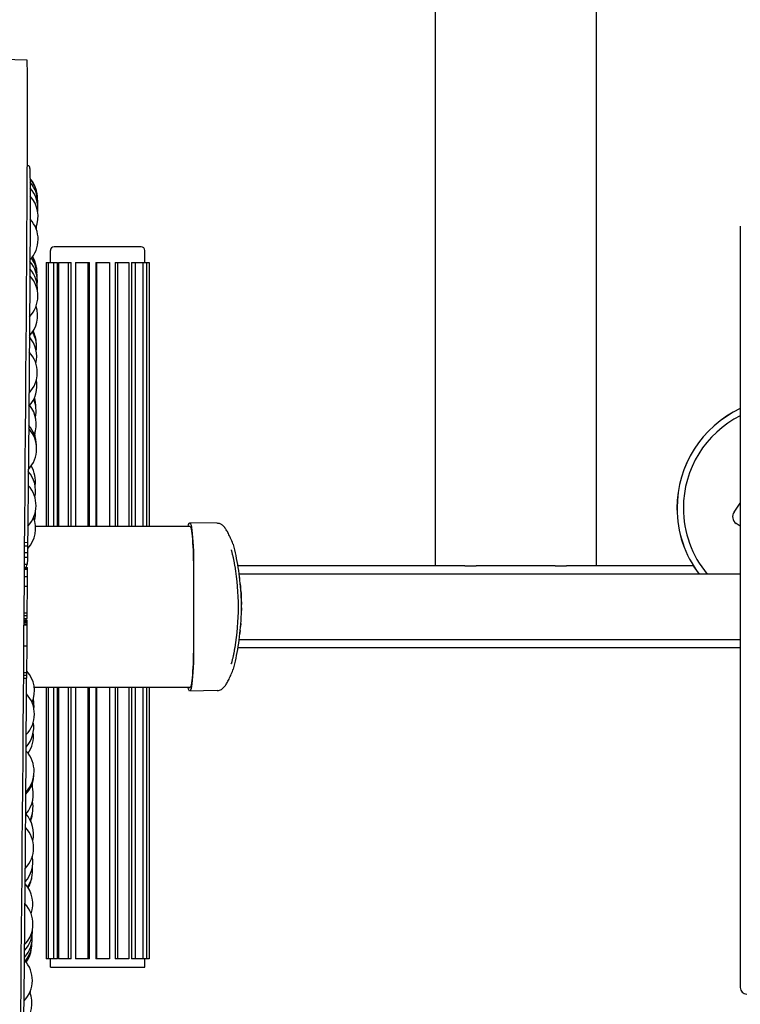
# Model space of a CAD drawing. Units: millimetres. Extents: x 4322 to 6662, y -32 to 1637.
# Drawn here: x 5108 to 5547, y 288 to 888 of the extents above; entities that cross this region are included whole.
import ezdxf

# ---------------------------------------------------------------- set-up
doc = ezdxf.new("R2010")
doc.units = ezdxf.units.MM
doc.layers.add('PV-5B2', color=7, linetype='Continuous')

# ---------------------------------------------------------------- blocks, each defined once
blk = doc.blocks.new('*U4')
at = {"layer": 'PV-5B2'}
for p, q in [((1937.35, 2652.3), (1937.35, 1992.49)), ((2035.35, 2652.3), (2035.35, 1992.49)), ((1688.68, 2300.79), (1673.68, 2301.17)), ((1689.17, 2236.62), (1688.86, 2236.63)), ((2123.21, 2199.49), (2123.21, 1735.49)), ((1702.9, 2177.49), (1702.9, 2184.74)), ((1731.65, 2186.99), (1705.15, 2186.99)), ((1758.15, 2186.99), (1731.65, 2186.99)), ((1760.4, 2177.49), (1760.4, 2184.74)), ((1700.4, 2177.49), (1701.47, 2177.49)), ((1700.4, 2177.49), (1700.4, 2016.49)), ((1701.47, 2177.49), (1701.47, 2016.49)), ((1701.47, 2177.49), (1704.72, 2177.49)), ((1704.72, 2177.49), (1707.26, 2177.49)), ((1704.72, 2177.49), (1704.72, 2016.49)), ((1707.26, 2016.49), (1707.26, 2177.49)), ((1707.76, 2177.49), (1707.76, 2016.49)), ((1707.76, 2177.49), (1713.71, 2177.49)), ((1713.71, 2177.49), (1715.57, 2177.49)), ((1713.71, 2177.49), (1713.71, 2016.49)), ((1715.57, 2016.49), (1715.57, 2177.49)), ((1718.19, 2177.49), (1718.19, 2016.49)), ((1718.19, 2177.49), (1725.79, 2177.49)), ((1725.79, 2177.49), (1726.65, 2177.49)), ((1725.79, 2177.49), (1725.79, 2016.49)), ((1726.65, 2016.49), (1726.65, 2177.49)), ((1730.64, 2177.49), (1730.93, 2177.49)), ((1730.64, 2177.49), (1730.64, 2016.49)), ((1730.93, 2177.49), (1730.93, 2016.49)), ((1730.93, 2177.49), (1738.89, 2177.49)), ((1738.89, 2177.49), (1738.89, 2016.49)), ((1742.42, 2177.49), (1743.81, 2177.49)), ((1742.42, 2177.49), (1742.42, 2016.49)), ((1743.81, 2177.49), (1743.81, 2016.49)), ((1743.81, 2177.49), (1750.74, 2177.49)), ((1750.74, 2177.49), (1750.74, 2016.49)), ((1752.33, 2177.49), (1754.58, 2177.49)), ((1752.33, 2177.49), (1752.33, 2016.49)), ((1754.58, 2177.49), (1754.58, 2016.49)), ((1754.58, 2177.49), (1759.28, 2177.49)), ((1759.28, 2177.49), (1759.28, 2016.49)), ((1759.28, 2177.49), (1761.38, 2177.49)), ((1761.38, 2177.49), (1761.38, 2016.49)), ((1761.38, 2177.49), (1763.05, 2177.49)), ((1763.05, 2177.49), (1763.05, 2016.49)), ((2119.46, 2025.35), (2123.21, 2030.7)), ((1788.13, 2016.49), (1693.92, 2016.49)), ((1804.53, 2018.46), (1787.81, 2018.75)), ((2123.21, 2016.62), (2120.69, 2018.38)), ((1687.26, 2004.65), (1689.16, 2004.64)), ((1687.28, 2006.87), (1689.14, 2006.86)), ((1689.12, 2004.64), (1689.14, 2006.86)), ((1689.13, 2000.69), (1689.16, 2004.64)), ((1687.23, 2000.71), (1689.13, 2000.69)), ((1689.1, 1997.84), (1689.13, 2000.69)), ((1687.17, 1993.55), (1689.04, 1993.54)), ((1687.17, 1993.52), (1689.04, 1993.51)), ((1687.21, 1997.81), (1689.09, 1997.79)), ((1688.46, 1992.36), (1688.47, 1992.78)), ((1688.46, 1991.94), (1688.46, 1992.36)), ((1688.47, 1993.2), (1688.47, 1993.51)), ((1688.47, 1992.78), (1688.47, 1993.2)), ((1689.04, 1993.86), (1689.05, 1994.15)), ((1689.04, 1993.66), (1689.04, 1993.86)), ((1689.04, 1993.54), (1689.04, 1993.66)), ((1689.04, 1993.51), (1689.04, 1993.54)), ((1689.05, 1994.5), (1689.06, 1994.92)), ((1689.05, 1994.15), (1689.05, 1994.5)), ((1689.06, 1994.92), (1689.07, 1995.39)), ((1689.07, 1995.88), (1689.08, 1996.37)), ((1689.07, 1995.39), (1689.07, 1995.88)), ((1689.08, 1996.84), (1689.09, 1997.26)), ((1689.08, 1996.37), (1689.08, 1996.84)), ((1689.09, 1997.79), (1689.1, 1997.84)), ((1689.09, 1997.59), (1689.09, 1997.79)), ((1689.09, 1997.26), (1689.09, 1997.59)), ((1955.36, 1992.49), (1817.01, 1992.49)), ((1955.36, 1992.49), (1962.35, 1992.49)), ((2010.35, 1992.49), (1962.35, 1992.49)), ((2010.35, 1992.49), (2017.34, 1992.49)), ((2094.64, 1992.49), (2017.34, 1992.49)), ((1687.15, 1990.95), (1689.06, 1990.94)), ((1687.15, 1990.77), (1689.05, 1990.75)), ((1687.15, 1990.56), (1689.05, 1990.55)), ((1687.16, 1991.56), (1689.06, 1991.54)), ((1687.16, 1991.56), (1689.06, 1991.55)), ((1687.16, 1991.52), (1689.06, 1991.51)), ((1687.16, 1991.46), (1689.06, 1991.44)), ((1687.16, 1991.37), (1689.06, 1991.35)), ((1687.16, 1991.25), (1689.06, 1991.24)), ((1687.16, 1991.11), (1689.06, 1991.1)), ((1688.46, 1991.55), (1688.46, 1991.94)), ((1689.02, 1987.1), (1689.03, 1987.43)), ((1689.02, 1986.78), (1689.02, 1987.1)), ((1689.02, 1986.45), (1689.02, 1986.78)), ((1689.02, 1986.12), (1689.02, 1986.45)), ((1689.03, 1988.08), (1689.04, 1988.39)), ((1689.03, 1987.76), (1689.03, 1988.08)), ((1689.03, 1987.43), (1689.03, 1987.76)), ((1689.04, 1989.29), (1689.05, 1989.57)), ((1689.04, 1989), (1689.04, 1989.29)), ((1689.04, 1988.7), (1689.04, 1989)), ((1689.04, 1988.39), (1689.04, 1988.7)), ((1689.05, 1990.75), (1689.06, 1990.94)), ((1689.05, 1990.55), (1689.05, 1990.75)), ((1689.05, 1990.33), (1689.05, 1990.55)), ((1689.05, 1990.09), (1689.05, 1990.33)), ((1689.05, 1989.84), (1689.05, 1990.09)), ((1689.05, 1989.57), (1689.05, 1989.84)), ((1689.06, 1991.54), (1689.06, 1991.55)), ((1689.06, 1991.51), (1689.06, 1991.54)), ((1689.06, 1991.44), (1689.06, 1991.51)), ((1689.06, 1991.35), (1689.06, 1991.44)), ((1689.06, 1991.24), (1689.06, 1991.35)), ((1689.06, 1991.1), (1689.06, 1991.24)), ((1689.06, 1990.94), (1689.06, 1991.1)), ((1790.01, 1991.49), (1790.01, 1943.49)), ((1790.18, 1991.49), (1790.18, 1943.49)), ((2123.21, 1987.49), (1817.77, 1987.49)), ((1687.12, 1986.14), (1689.02, 1986.12)), ((1688.95, 1980.13), (1689.02, 1986.12)), ((1818, 1985.78), (1817.99, 1985.78)), ((1818.19, 1984.49), (1818.14, 1984.49)), ((1818.52, 1981.56), (1818.44, 1981.56)), ((1818.53, 1981.54), (1818.45, 1981.54)), ((1818.54, 1981.49), (1818.45, 1981.49)), ((1818.62, 1980.93), (1818.5, 1980.93)), ((1818.68, 1980.27), (1818.56, 1980.27)), ((1687.07, 1980.15), (1688.97, 1980.13)), ((1688.85, 1963.92), (1688.97, 1980.13)), ((1818.7, 1979.78), (1818.6, 1979.78)), ((1818.96, 1977.38), (1818.78, 1977.38)), ((1819.2, 1973.1), (1819, 1973.1)), ((1819.2, 1972.72), (1819.01, 1972.72)), ((1819.19, 1972.36), (1819.03, 1972.36)), ((1819.31, 1970.54), (1819.07, 1970.54)), ((1819.34, 1969.25), (1819.1, 1969.25)), ((1686.93, 1962.26), (1688.83, 1962.25)), ((1686.95, 1963.94), (1688.85, 1963.92)), ((1688.77, 1960.42), (1688.79, 1962.25)), ((1688.83, 1962.25), (1688.85, 1963.92)), ((1819.33, 1965.59), (1819.09, 1965.59)), ((1819.35, 1966.88), (1819.1, 1966.88)), ((1819.13, 1967.97), (1819.11, 1967.97)), ((1686.89, 1956.98), (1688.79, 1956.97)), ((1686.89, 1956.56), (1688.79, 1956.55)), ((1686.9, 1958.27), (1688.8, 1958.26)), ((1686.9, 1957.99), (1688.8, 1957.98)), ((1686.91, 1959.39), (1688.8, 1959.37)), ((1686.91, 1958.78), (1688.8, 1958.76)), ((1686.91, 1958.54), (1688.8, 1958.52)), ((1686.92, 1960.43), (1688.77, 1960.42)), ((1688.21, 1959.38), (1688.22, 1959.64)), ((1688.22, 1960.34), (1688.22, 1960.42)), ((1688.22, 1959.98), (1688.22, 1960.34)), ((1688.22, 1959.64), (1688.22, 1959.98)), ((1688.79, 1957.34), (1688.8, 1957.67)), ((1688.79, 1956.97), (1688.79, 1957.34)), ((1688.79, 1956.55), (1688.79, 1956.97)), ((1688.79, 1956.07), (1688.79, 1956.55)), ((1688.8, 1959.35), (1688.8, 1959.37)), ((1688.8, 1959.27), (1688.8, 1959.35)), ((1688.8, 1959.15), (1688.8, 1959.27)), ((1688.8, 1958.97), (1688.8, 1959.15)), ((1688.8, 1958.76), (1688.8, 1958.97)), ((1688.8, 1958.52), (1688.8, 1958.76)), ((1688.8, 1958.26), (1688.8, 1958.52)), ((1688.8, 1957.98), (1688.8, 1958.26)), ((1688.8, 1957.67), (1688.8, 1957.98)), ((1818.94, 1957.34), (1818.76, 1957.34)), ((1688.74, 1950.61), (1688.75, 1951.31)), ((1688.74, 1949.95), (1688.74, 1950.61)), ((1688.75, 1951.31), (1688.76, 1952.03)), ((1688.76, 1952.77), (1688.77, 1953.51)), ((1688.76, 1952.03), (1688.76, 1952.77)), ((1688.77, 1954.23), (1688.78, 1954.91)), ((1688.77, 1953.51), (1688.77, 1954.23)), ((1688.78, 1955.52), (1688.79, 1956.07)), ((1688.78, 1954.91), (1688.78, 1955.52)), ((1818.25, 1951.28), (1818.23, 1951.28)), ((1818.34, 1951.77), (1818.28, 1951.77)), ((1818.44, 1952.43), (1818.35, 1952.43)), ((1818.48, 1952.99), (1818.4, 1952.99)), ((1818.48, 1953.06), (1818.41, 1953.06)), ((1818.48, 1953.04), (1818.41, 1953.04)), ((1818.82, 1956.05), (1818.67, 1956.05)), ((1688.68, 1943.77), (1688.69, 1944.27)), ((1688.69, 1944.79), (1688.7, 1945.32)), ((1688.69, 1944.27), (1688.69, 1944.79)), ((1688.7, 1945.86), (1688.71, 1946.41)), ((1688.7, 1945.32), (1688.7, 1945.86)), ((1688.71, 1946.98), (1688.72, 1947.54)), ((1688.71, 1946.41), (1688.71, 1946.98)), ((1688.72, 1948.12), (1688.73, 1948.71)), ((1688.72, 1947.54), (1688.72, 1948.12)), ((1688.73, 1949.32), (1688.74, 1949.95)), ((1688.73, 1948.71), (1688.73, 1949.32)), ((2123.21, 1947.49), (1817.77, 1947.49)), ((1818.02, 1949.32), (1818, 1949.32)), ((1686.79, 1943.76), (1688.69, 1943.74)), ((1688.57, 1927.53), (1688.69, 1943.74)), ((1688.68, 1943.74), (1688.68, 1943.77)), ((2123.21, 1942.49), (1817.01, 1942.49)), ((1686.66, 1927.55), (1688.57, 1927.53)), ((1688.54, 1925.86), (1688.57, 1927.53)), ((1686.63, 1924.04), (1688.49, 1924.03)), ((1686.65, 1925.87), (1688.54, 1925.86)), ((1688.49, 1924.03), (1688.51, 1925.86)), ((1788.13, 1918.49), (1693.06, 1918.49)), ((1700.4, 1918.49), (1700.4, 1752.99)), ((1701.47, 1918.49), (1701.47, 1752.99)), ((1704.72, 1918.49), (1704.72, 1752.99)), ((1707.26, 1752.99), (1707.26, 1918.49)), ((1707.76, 1918.49), (1707.76, 1752.99)), ((1713.71, 1918.49), (1713.71, 1752.99)), ((1715.57, 1752.99), (1715.57, 1918.49)), ((1718.19, 1918.49), (1718.19, 1752.99)), ((1725.79, 1918.49), (1725.79, 1752.99)), ((1726.65, 1752.99), (1726.65, 1918.49)), ((1730.64, 1918.49), (1730.64, 1752.99)), ((1730.93, 1918.49), (1730.93, 1752.99)), ((1738.89, 1918.49), (1738.89, 1752.99)), ((1742.42, 1918.49), (1742.42, 1752.99)), ((1743.81, 1918.49), (1743.81, 1752.99)), ((1750.74, 1918.49), (1750.74, 1752.99)), ((1752.33, 1918.49), (1752.33, 1752.99)), ((1754.58, 1918.49), (1754.58, 1752.99)), ((1759.28, 1918.49), (1759.28, 1752.99)), ((1761.38, 1918.49), (1761.38, 1752.99)), ((1763.05, 1918.49), (1763.05, 1752.99)), ((1804.53, 1916.52), (1787.81, 1916.23)), ((1701.47, 1752.99), (1700.4, 1752.99)), ((1704.72, 1752.99), (1701.47, 1752.99)), ((1702.9, 1747.99), (1702.9, 1752.99)), ((1707.26, 1752.99), (1704.72, 1752.99)), ((1713.71, 1752.99), (1707.76, 1752.99)), ((1715.57, 1752.99), (1713.71, 1752.99)), ((1725.79, 1752.99), (1718.19, 1752.99)), ((1726.65, 1752.99), (1725.79, 1752.99)), ((1730.93, 1752.99), (1730.64, 1752.99)), ((1738.89, 1752.99), (1730.93, 1752.99)), ((1743.81, 1752.99), (1742.42, 1752.99)), ((1750.74, 1752.99), (1743.81, 1752.99)), ((1754.58, 1752.99), (1752.33, 1752.99)), ((1759.28, 1752.99), (1754.58, 1752.99)), ((1761.38, 1752.99), (1759.28, 1752.99)), ((1760.4, 1747.99), (1760.4, 1752.99)), ((1763.05, 1752.99), (1761.38, 1752.99)), ((1702.9, 1747.99), (1731.65, 1747.99)), ((1731.65, 1747.99), (1760.4, 1747.99))]:
    blk.add_line(p, q, dxfattribs=at)
for centre, radius, start, end in [((1676.87, 2216.71), 18.12, 10.62423, 41.24615), ((1677, 2216.11), 18.13, 359.87439, 41.78959), ((1677.11, 2214.06), 18.13, 356.09812, 42.15017), ((1677.21, 2210.55), 18.12, 353.18148, 42.39048), ((1677.3, 2205.6), 18.13, 337.12073, 42.7461), ((1677.31, 2191.48), 18.13, 316.45858, 42.96981), ((1676.36, 2198.58), 18.12, 356.26104, 3.64159), ((1705.15, 2184.74), 2.25, 90, 180), ((1758.15, 2184.74), 2.25, 0, 90), ((1676.75, 2169.29), 18.12, 356.55173, 36.29465), ((1676.64, 2171.19), 18.12, 0.26986, 32.16976), ((1676.52, 2171.71), 18.12, 11.8861, 30.78922), ((1676.93, 2161.42), 18.12, 355.40265, 41.92323), ((1676.85, 2166.04), 18.12, 353.74764, 41.38678), ((1677.13, 2156.91), 18.13, 316.26884, 42.98139), ((1676.92, 2145.03), 18.13, 316.87835, 18.09809), ((1676.48, 2120.14), 18.12, 346.33411, 41.08824), ((1676.38, 2125.86), 18.12, 351.96319, 30.32418), ((1676.24, 2127.54), 18.12, 1.957, 26.65242), ((1676.81, 2110.42), 18.12, 316.17594, 42.93789), ((1676.62, 2102.22), 18.13, 316.71902, 11.78494), ((1675.97, 2089.26), 18.12, 359.30222, 18.11043), ((1676.14, 2079.01), 18.12, 339.43846, 38.63286), ((1676.08, 2087.08), 18.12, 347.55754, 22.66216), ((2151.64, 2027.72), 67, 115.10807, 180), ((2151.64, 2027.72), 66.95, 115.12726, 180), ((1675.82, 2085.53), 18.12, 352.38337, 353.0189), ((2151.64, 2027.72), 63.1, 116.77987, 180), ((1676.27, 2065.93), 18.13, 0.79026, 42.10472), ((1676.41, 2063.9), 18.13, 316.13227, 42.84524), ((1675.63, 2075.95), 18.12, 347.59383, 355.4544), ((1675.47, 2070.86), 18.12, 1.31657, 6.28158), ((1675.68, 2044.02), 18.13, 351.67937, 31.15947), ((1675.76, 2038.26), 18.13, 347.54219, 40.84453), ((1676.06, 2029.27), 18.12, 316.14352, 42.65607), ((1675.54, 2042.42), 18.12, 356.47295, 357.52466), ((1675.78, 2025.27), 18.12, 344.46196, 2.38217), ((2151.64, 2027.72), 67, 180, 216.89661), ((2151.64, 2027.72), 66.95, 180, 216.92736), ((2151.64, 2027.72), 63.1, 180, 219.6053), ((2123.55, 2022.48), 5, 145, 235), ((1675.83, 2015.39), 18.12, 317.30213, 21.56595), ((1675.06, 1916.37), 18.12, 336.9744, 41.81071), ((1675.07, 1902.16), 18.12, 316.45374, 42.97091), ((1674.86, 1906.83), 18.12, 355.17772, 14.07448), ((1674.64, 1894.17), 18.13, 318.25749, 9.65985), ((1674.47, 1888.76), 18.12, 324.79855, 6.80431), ((1674.36, 1890.71), 18.12, 0.23516, 0.8533), ((1674.89, 1867.29), 18.12, 316.26656, 42.98099), ((1674.72, 1865.69), 18.12, 317.00556, 356.47449), ((1674.39, 1853.25), 18.13, 318.74131, 18.5487), ((1673.94, 1857.63), 18.13, 358.92653, 7.36806), ((1674.21, 1845.51), 18.12, 334.32471, 10.99141), ((1673.98, 1847.72), 18.12, 2.38846, 4.58321), ((1674.07, 1843.66), 18.13, 338.2333, 358.7191), ((1674.51, 1829.21), 18.13, 346.76835, 42.39447), ((1673.54, 1832.56), 18.12, 10.67416, 15.10123), ((1674.56, 1820.69), 18.12, 316.17479, 42.93672), ((1674.1, 1812.05), 18.12, 318.02716, 10.73219), ((1673.91, 1806.73), 18.13, 326.74278, 6.39838), ((1673.75, 1805.45), 18.12, 329.66311, 354.94405), ((1674.14, 1786.5), 18.12, 340.44089, 42.23281), ((1674.17, 1774.28), 18.13, 316.13188, 42.84295), ((1673.91, 1770.42), 18.13, 317.19523, 2.21504), ((1673.75, 1766.13), 18.12, 317.73521, 4.72455), ((1673.6, 1763.2), 18.12, 320.63379, 1.79514), ((1673.47, 1761.65), 18.12, 324.16561, 357.53815), ((1673.82, 1739.96), 18.12, 316.14466, 42.65117), ((1673.35, 1761.45), 18.12, 324.87847, 327.50389), ((1673.59, 1726.17), 18.13, 316.37505, 21.41883), ((1672.77, 1735.6), 18.13, 349.79881, 353.66779)]:
    blk.add_arc(centre, radius, start, end, dxfattribs=at)
for centre, major_axis, ratio, start_param, end_param in [((1681.35, 1353.8), (7.33, 947), 0.002639, -0.218593, -0.000046), ((1688.44, 2204.8), (0.58, 75.25), 0.002639, -1.024603, -0.218593), ((1685.57, 1967.43), (4.12, 532.23), 0.002639, -2.124102, -1.024603), ((2127.19, 1735.49), (0, -4), 0.996195, -1.570796, 0)]:
    blk.add_ellipse(centre, major_axis=major_axis, ratio=ratio, start_param=start_param, end_param=end_param, dxfattribs=at)
at = {"layer": 'PV-5B2', "extrusion": (0, 0, -1)}
for centre, major_axis, ratio, start_param, end_param in [((1787.81, 1991.49), (0, 27.26), 0.087156, -0.41022, 1.570796), ((1787.81, 1991.49), (0, 25.27), 0.087156, -0.146721, 1.570796), ((1666.03, 1967.49), (0, -152), 0.994872, -1.73476, -1.406826), ((1695.32, 1967.49), (0, -124.5), 0.996195, -1.718198, -1.707722), ((1692.44, 1967.49), (98.59, 92.63), 0.843811, 0.70208, 0.704769), ((1699.8, 1967.49), (110.43, -95.24), 0.726159, -0.984196, -0.984048), ((1697.18, 1967.49), (95.77, -92.13), 0.874337, -0.946184, -0.945786), ((1695.89, 1967.49), (86.61, -92.79), 0.95848, -0.953634, -0.949115), ((1695.08, 1967.49), (79.34, 97.12), 0.981859, 0.786615, 0.791971), ((1694.55, 1967.49), (89.01, 92.05), 0.941762, 0.729359, 0.73329), ((1694.14, 1967.49), (92.34, 91.8), 0.910743, 0.730268, 0.74078), ((1695.32, 1967.49), (4.74, 124.41), 0.996184, 1.453386, 1.474033), ((1695.29, 1967.49), (47.35, 115.25), 0.994663, 1.124066, 1.127749), ((1695.24, 1967.49), (73.16, 101.36), 0.988165, 0.896072, 0.8996), ((1694.65, 1967.49), (96.4, 92.23), 0.867525, 0.808027, 0.809746), ((1694.71, 1967.49), (94.91, 92.01), 0.883688, 0.803041, 0.805426), ((1694.77, 1967.49), (93.49, 91.86), 0.898834, 0.798772, 0.801256), ((1695.02, 1967.49), (98.61, 92.63), 0.843636, 0.824938, 0.835191), ((1694.83, 1967.49), (92.15, 91.79), 0.91274, 0.795369, 0.797944), ((1694.89, 1967.49), (90.82, 91.82), 0.925742, 0.793005, 0.795665), ((1695.19, 1967.49), (80.36, 96.42), 0.980129, 0.83428, 0.837653), ((1694.95, 1967.49), (89.45, 91.97), 0.938097, 0.792078, 0.794822), ((1695.13, 1967.49), (83.86, 94.17), 0.971085, 0.809593, 0.812803), ((1695.01, 1967.49), (87.92, 92.33), 0.950052, 0.793427, 0.796297), ((1695.07, 1967.49), (86.13, 92.99), 0.961113, 0.798381, 0.801421), ((1695.32, 1967.49), (0, -124.5), 0.996195, -1.595273, -1.584902), ((1695.65, 1967.49), (98.62, 92.63), 0.843457, 0.854369, 0.865499), ((1695.11, 1967.49), (0, -124.5), 0.996195, -1.574649, -1.56588), ((1695.32, 1967.49), (0, -124.5), 0.996195, -1.56588, -1.55551), ((1695.32, 1967.49), (0, -124.5), 0.996195, -1.489142, -1.478733), ((1696.79, 1967.49), (92.34, 91.8), 0.910742, 0.959719, 0.961498), ((1696.25, 1967.49), (89.01, 92.05), 0.941767, 0.958798, 0.962742), ((1695.59, 1967.49), (79.34, 97.12), 0.981859, 1.016044, 1.021411), ((1694.69, 1967.49), (86.61, -92.79), 0.958476, -0.724208, -0.719686), ((1690.66, 1967.49), (110.43, -95.24), 0.726094, -0.754795, -0.754647), ((1693.36, 1967.49), (95.76, -92.13), 0.874411, -0.716751, -0.716352), ((1697.26, 1967.49), (98.59, 92.63), 0.843811, 0.931069, 0.937832), ((1695.32, 1967.49), (0, -124.5), 0.996195, -1.424334, -1.418139), ((1787.81, 1943.49), (0, -27.26), 0.087156, -1.570796, 0.41022), ((1787.81, 1943.49), (0, -25.27), 0.087156, -1.570796, 0.146721)]:
    blk.add_ellipse(centre, major_axis=major_axis, ratio=ratio, start_param=start_param, end_param=end_param, dxfattribs=at)
at = {"layer": 'PV-5B2'}
for points, knots in [([(1689.17, 2236.62), (1689.64, 2236.62), (1689.9, 2236.32), (1690.28, 2235.77), (1690.18, 2235.74), (1690.26, 2235.31), (1690.28, 2234.95), (1690.35, 2233.87), (1690.38, 2233.17), (1690.44, 2231.45), (1690.46, 2230.43), (1690.52, 2228.07), (1690.54, 2226.72), (1690.57, 2224.63), (1690.58, 2224.03), (1690.59, 2223.39)], [4.712389, 4.712389, 4.712389, 4.712389, 4.7161107, 4.7161107, 4.7273392, 4.7273392, 4.7517533, 4.7517533, 4.7761673, 4.7761673, 4.8005814, 4.8005814, 4.8249955, 4.8249955, 4.8344593, 4.8344593, 4.8344593, 4.8344593]), ([(1690.59, 2223.39), (1690.61, 2221.85), (1690.62, 2218.29), (1690.59, 2207.56), (1690.56, 2200.49), (1690.48, 2183.55), (1690.42, 2173.67), (1690.29, 2152.1), (1690.2, 2140.41), (1690.03, 2116.4), (1689.93, 2104.08), (1689.74, 2080.07), (1689.64, 2068.38), (1689.44, 2046.81), (1689.35, 2036.93), (1689.17, 2019.98), (1689.09, 2012.91), (1689.01, 2007.36), (1689.01, 2007.11), (1689.01, 2006.86)], [4.834459, 4.834459, 4.834459, 4.834459, 5.162803, 5.162803, 5.482965, 5.482965, 5.802998, 5.802998, 6.123011, 6.123011, 6.443019, 6.443019, 6.763027, 6.763027, 7.08304, 7.08304, 7.403073, 7.403073, 7.418551, 7.418551, 7.418551, 7.418551]), ([(1814.1, 2005.95), (1813.64, 2007.15), (1813.18, 2008.27), (1812.26, 2010.35), (1811.8, 2011.31), (1810.92, 2013.02), (1810.5, 2013.77), (1809.68, 2015.11), (1809.31, 2015.68), (1808.53, 2016.59), (1808.25, 2016.91), (1807.55, 2017.45), (1807.33, 2017.6), (1806.66, 2017.99), (1806.13, 2018.25), (1805.09, 2018.43), (1804.82, 2018.46), (1804.53, 2018.46)], [11.72556, 11.72556, 11.72556, 11.72556, 12.148949, 12.148949, 12.572338, 12.572338, 12.995727, 12.995727, 13.419117, 13.419117, 13.630811, 13.630811, 13.704328, 13.704328, 13.809895, 13.809895, 13.842506, 13.842506, 13.842506, 13.842506]), ([(1814.1, 2005.95), (1814.11, 2005.92), (1814.13, 2005.89), (1814.15, 2005.83), (1814.16, 2005.8), (1814.18, 2005.74), (1814.19, 2005.71), (1814.21, 2005.64), (1814.21, 2005.61), (1814.23, 2005.55), (1814.24, 2005.52), (1814.25, 2005.49)], [0.01321231, 0.01321231, 0.01321231, 0.01321231, 0.01946479, 0.01946479, 0.02571727, 0.02571727, 0.03196975, 0.03196975, 0.03822224, 0.03822224, 0.04447472, 0.04447472, 0.04447472, 0.04447472]), ([(1814.25, 2005.49), (1814.79, 2003.36), (1815.32, 2001.12), (1816.31, 1996.44), (1816.77, 1994.02), (1817.58, 1989.01), (1817.93, 1986.42), (1818.51, 1981.13), (1818.73, 1978.44), (1819.03, 1973), (1819.11, 1970.24), (1819.11, 1964.75), (1819.03, 1961.99), (1818.73, 1956.54), (1818.51, 1953.86), (1817.93, 1948.57), (1817.58, 1945.98), (1816.77, 1940.97), (1816.31, 1938.54), (1815.32, 1933.87), (1814.79, 1931.62), (1814.25, 1929.49)], [0.959159, 0.959159, 0.959159, 0.959159, 1.772261, 1.772261, 2.585363, 2.585363, 3.398465, 3.398465, 4.211567, 4.211567, 5.024669, 5.024669, 5.837771, 5.837771, 6.650874, 6.650874, 7.463976, 7.463976, 8.277078, 8.277078, 9.09018, 9.09018, 9.09018, 9.09018]), ([(1813.08, 2002.22), (1813.08, 2002.2), (1813.09, 2002.18), (1813.09, 2002.15), (1813.1, 2002.13), (1813.11, 2002.09), (1813.11, 2002.07), (1813.12, 2002.03), (1813.13, 2002), (1813.14, 2001.96), (1813.14, 2001.94), (1813.15, 2001.91)], [0.69604681, 0.69604681, 0.69604681, 0.69604681, 0.71266206, 0.71266206, 0.7292773, 0.7292773, 0.74589254, 0.74589254, 0.76250778, 0.76250778, 0.77912303, 0.77912303, 0.77912303, 0.77912303]), ([(1813.15, 2001.91), (1813.31, 2001.31), (1813.47, 2000.7), (1813.78, 1999.46), (1813.93, 1998.83), (1814.22, 1997.55), (1814.36, 1996.91), (1814.63, 1995.6), (1814.76, 1994.95), (1815, 1993.63), (1815.12, 1992.97), (1815.23, 1992.31)], [0, 0, 0, 0, 0.1910535, 0.1910535, 0.3821069, 0.3821069, 0.5731604, 0.5731604, 0.7642138, 0.7642138, 0.9552673, 0.9552673, 0.9552673, 0.9552673]), ([(1815.23, 1942.68), (1815.12, 1942.02), (1815, 1941.36), (1814.76, 1940.04), (1814.63, 1939.38), (1814.36, 1938.08), (1814.22, 1937.44), (1813.93, 1936.16), (1813.78, 1935.53), (1813.47, 1934.28), (1813.31, 1933.67), (1813.15, 1933.07)], [0, 0, 0, 0, 0.1910247, 0.1910247, 0.3820494, 0.3820494, 0.573074, 0.573074, 0.7640987, 0.7640987, 0.9551234, 0.9551234, 0.9551234, 0.9551234]), ([(1813.08, 1932.77), (1813.08, 1932.79), (1813.09, 1932.8), (1813.09, 1932.84), (1813.1, 1932.86), (1813.11, 1932.9), (1813.11, 1932.92), (1813.12, 1932.96), (1813.13, 1932.98), (1813.14, 1933.03), (1813.14, 1933.05), (1813.15, 1933.07)], [-0.08307956, -0.08307956, -0.08307956, -0.08307956, -0.06646365, -0.06646365, -0.04984774, -0.04984774, -0.03323183, -0.03323183, -0.01661591, -0.01661591, 0, 0, 0, 0]), ([(1804.53, 1916.52), (1805.1, 1916.53), (1805.57, 1916.63), (1806.46, 1916.91), (1806.83, 1917.09), (1807.51, 1917.49), (1807.78, 1917.7), (1808.37, 1918.22), (1808.61, 1918.49), (1809.34, 1919.35), (1809.72, 1919.93), (1810.54, 1921.28), (1810.96, 1922.04), (1811.84, 1923.76), (1812.3, 1924.72), (1813.21, 1926.78), (1813.66, 1927.87), (1814.1, 1929.04)], [13.849216, 13.849216, 13.849216, 13.849216, 13.912475, 13.912475, 13.993226, 13.993226, 14.10115, 14.10115, 14.285061, 14.285061, 14.708589, 14.708589, 15.132118, 15.132118, 15.555646, 15.555646, 15.966859, 15.966859, 15.966859, 15.966859]), ([(1814.1, 1929.04), (1814.11, 1929.07), (1814.13, 1929.1), (1814.15, 1929.16), (1814.16, 1929.19), (1814.18, 1929.25), (1814.19, 1929.28), (1814.21, 1929.34), (1814.21, 1929.37), (1814.23, 1929.43), (1814.24, 1929.46), (1814.25, 1929.49)], [-0.03126196, -0.03126196, -0.03126196, -0.03126196, -0.02500956, -0.02500956, -0.01875717, -0.01875717, -0.01250478, -0.01250478, -0.00625239, -0.00625239, 0, 0, 0, 0]), ([(1686.6, 1708.1), (1686.65, 1709.56), (1686.7, 1713.06), (1686.85, 1723.7), (1686.93, 1730.71), (1687.1, 1747.56), (1687.2, 1757.4), (1687.39, 1778.91), (1687.5, 1790.58), (1687.69, 1814.56), (1687.79, 1826.88), (1687.96, 1850.91), (1688.04, 1862.62), (1688.18, 1884.26), (1688.24, 1894.18), (1688.33, 1911.22), (1688.35, 1918.34), (1688.37, 1923.81), (1688.37, 1923.92), (1688.37, 1924.03)], [4.827346, 4.827346, 4.827346, 4.827346, 5.157386, 5.157386, 5.477554, 5.477554, 5.797588, 5.797588, 6.117601, 6.117601, 6.437609, 6.437609, 6.757617, 6.757617, 7.07763, 7.07763, 7.397662, 7.397662, 7.404253, 7.404253, 7.404253, 7.404253])]:
    blk.add_open_spline(points, degree=3, knots=knots, dxfattribs=at)
blk = doc.blocks.new('A$C1e75f2e2')
at = {"layer": 'PV-5B2'}
blk.add_blockref('*U4', (-899.65, -1405.37), dxfattribs=at)

msp = doc.modelspace()

# ---------------------------------------------------------------- block references
msp.add_blockref('A$C1e75f2e2', (4323.04, -31.96))

doc.saveas('drawing.dxf')
